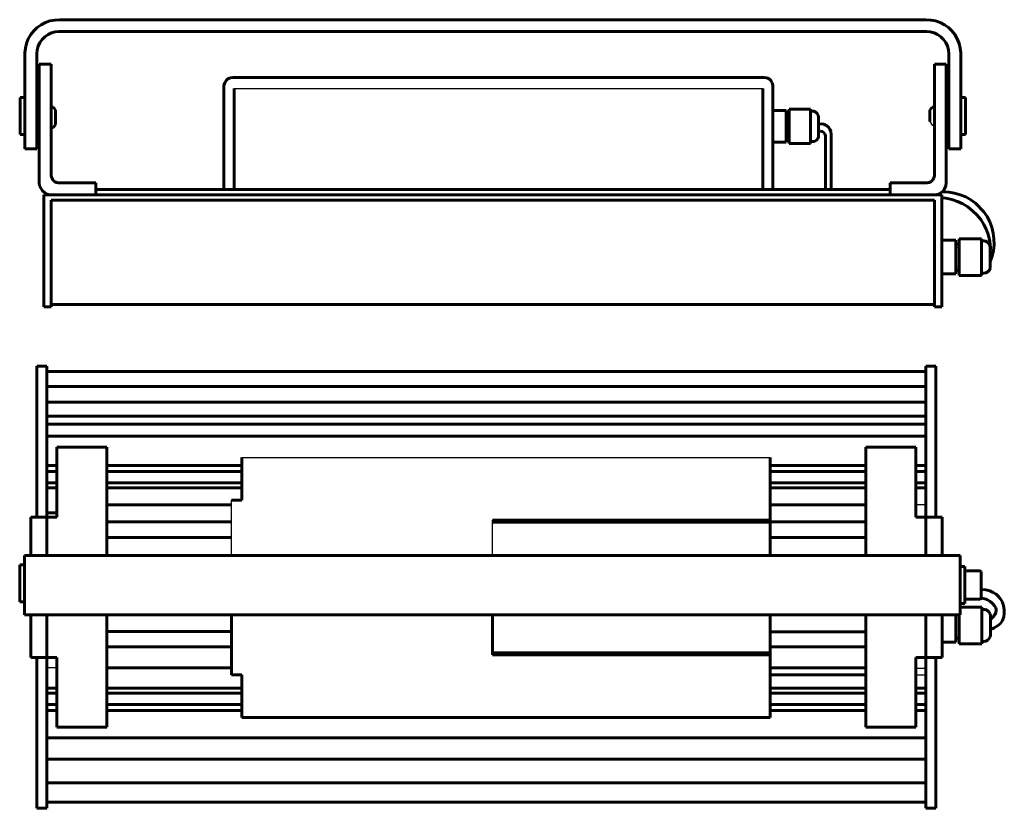
# Model space of a CAD drawing. Units: centimetres. Extents: x -34.2 to 14.3, y -13.3 to 25.5.
import ezdxf

# ---------------------------------------------------------------- set-up
doc = ezdxf.new("R2010")
doc.units = ezdxf.units.CM
doc.header["$MEASUREMENT"] = 0
doc.layers.add('layer 1', color=7, linetype='Continuous')

msp = doc.modelspace()

# ---------------------------------------------------------------- linework, layer by layer
for p, q in [((-23.61212, 22.06414), (2.38901, 22.06414)), ((-23.23959, 3.91583), (2.76154, 3.91583)), ((-32.33279, -6.4389), (-32.82386, -6.4389)), ((9.92434, -6.4578), (10.42388, -6.4578)), ((9.92434, -6.77882), (10.42388, -6.77882))]:
    msp.add_line(p, q)
at = {"color": 0}
for p, q in [((10.61861, 20.45123), (10.72868, 20.26332)), ((10.72868, 20.26332), (10.83874, 20.26332)), ((9.92434, 2.41723), (10.42388, 2.41723)), ((-23.73912, -0.91017), (-23.73912, 1.8161)), ((9.92434, 1.59736), (10.42388, 1.59736)), ((-10.90366, -0.91017), (-10.90366, 0.83397))]:
    msp.add_line(p, q, dxfattribs=at)
at = {"layer": 'layer 1', "color": 0, "lineweight": 60}
for points, knots in [([(-33.90759, 23.4823), (-33.90759, 23.4823), (-33.90759, 23.82097), (-33.90759, 23.82097), (-33.90759, 23.82097), (-33.90759, 23.82097), (-33.88219, 24.05803), (-33.88219, 24.05803), (-33.88219, 24.05803), (-33.88219, 24.05803), (-33.82292, 24.28663), (-33.82292, 24.28663), (-33.82292, 24.28663), (-33.82292, 24.28663), (-33.73826, 24.50677), (-33.73826, 24.50677), (-33.73826, 24.50677), (-33.73826, 24.50677), (-33.61972, 24.71843), (-33.61972, 24.71843), (-33.61972, 24.71843), (-33.61972, 24.71843), (-33.46732, 24.9047), (-33.46732, 24.9047), (-33.46732, 24.9047), (-33.46732, 24.9047), (-33.29799, 25.06557), (-33.29799, 25.06557), (-33.29799, 25.06557), (-33.29799, 25.06557), (-33.10326, 25.2095), (-33.10326, 25.2095), (-33.10326, 25.2095), (-33.10326, 25.2095), (-32.89159, 25.31957), (-32.89159, 25.31957), (-32.89159, 25.31957), (-32.89159, 25.31957), (-32.67146, 25.39577), (-32.67146, 25.39577), (-32.67146, 25.39577), (-32.67146, 25.39577), (-32.43439, 25.4381), (-32.43439, 25.4381), (-32.43439, 25.4381), (-32.43439, 25.4381), (-32.19732, 25.45503), (-32.19732, 25.45503)], [0, 0, 0, 0, 1, 1, 1, 1, 2, 2, 2, 2, 3, 3, 3, 3, 4, 4, 4, 4, 5, 5, 5, 5, 6, 6, 6, 6, 7, 7, 7, 7, 8, 8, 8, 8, 9, 9, 9, 9, 10, 10, 10, 10, 11, 11, 11, 11, 12, 12, 12, 12]), ([(-32.18039, 25.45503), (-32.18039, 25.45503), (-11.00526, 25.45503), (-11.00526, 25.45503), (-11.00526, 25.45503), (-11.00526, 25.45503), (10.40694, 25.45503), (10.40694, 25.45503)], [0, 0, 0, 0, 1, 1, 1, 1, 2, 2, 2, 2]), ([(12.13414, 23.4823), (12.13414, 23.4823), (12.13414, 23.82097), (12.13414, 23.82097), (12.13414, 23.82097), (12.13414, 23.82097), (12.10874, 24.05803), (12.10874, 24.05803), (12.10874, 24.05803), (12.10874, 24.05803), (12.04948, 24.28663), (12.04948, 24.28663), (12.04948, 24.28663), (12.04948, 24.28663), (11.96481, 24.50677), (11.96481, 24.50677), (11.96481, 24.50677), (11.96481, 24.50677), (11.84628, 24.71843), (11.84628, 24.71843), (11.84628, 24.71843), (11.84628, 24.71843), (11.69388, 24.9047), (11.69388, 24.9047), (11.69388, 24.9047), (11.69388, 24.9047), (11.52454, 25.06557), (11.52454, 25.06557), (11.52454, 25.06557), (11.52454, 25.06557), (11.32981, 25.2095), (11.32981, 25.2095), (11.32981, 25.2095), (11.32981, 25.2095), (11.11814, 25.31957), (11.11814, 25.31957), (11.11814, 25.31957), (11.11814, 25.31957), (10.89801, 25.39577), (10.89801, 25.39577), (10.89801, 25.39577), (10.89801, 25.39577), (10.66094, 25.4381), (10.66094, 25.4381), (10.66094, 25.4381), (10.66094, 25.4381), (10.42388, 25.45503), (10.42388, 25.45503)], [0, 0, 0, 0, 1, 1, 1, 1, 2, 2, 2, 2, 3, 3, 3, 3, 4, 4, 4, 4, 5, 5, 5, 5, 6, 6, 6, 6, 7, 7, 7, 7, 8, 8, 8, 8, 9, 9, 9, 9, 10, 10, 10, 10, 11, 11, 11, 11, 12, 12, 12, 12]), ([(-33.32339, 19.10503), (-33.32339, 19.10503), (-33.32339, 23.7109), (-33.32339, 23.7109), (-33.32339, 23.7109), (-33.32339, 23.7109), (-33.32339, 23.77863), (-33.32339, 23.77863), (-33.32339, 23.77863), (-33.32339, 23.77863), (-33.30646, 23.9649), (-33.30646, 23.9649), (-33.30646, 23.9649), (-33.30646, 23.9649), (-33.25566, 24.15117), (-33.25566, 24.15117), (-33.25566, 24.15117), (-33.25566, 24.15117), (-33.17099, 24.32897), (-33.17099, 24.32897), (-33.17099, 24.32897), (-33.17099, 24.32897), (-33.06092, 24.48137), (-33.06092, 24.48137), (-33.06092, 24.48137), (-33.06092, 24.48137), (-32.92546, 24.61683), (-32.92546, 24.61683), (-32.92546, 24.61683), (-32.92546, 24.61683), (-32.76459, 24.7269), (-32.76459, 24.7269), (-32.76459, 24.7269), (-32.76459, 24.7269), (-32.59526, 24.81157), (-32.59526, 24.81157), (-32.59526, 24.81157), (-32.59526, 24.81157), (-32.40899, 24.8539), (-32.40899, 24.8539), (-32.40899, 24.8539), (-32.40899, 24.8539), (-32.23119, 24.87083), (-32.23119, 24.87083), (-32.23119, 24.87083), (-32.23119, 24.87083), (-11.00526, 24.87083), (-11.00526, 24.87083), (-11.00526, 24.87083), (-11.00526, 24.87083), (10.45774, 24.87083), (10.45774, 24.87083), (10.45774, 24.87083), (10.45774, 24.87083), (10.63554, 24.8539), (10.63554, 24.8539), (10.63554, 24.8539), (10.63554, 24.8539), (10.82181, 24.81157), (10.82181, 24.81157), (10.82181, 24.81157), (10.82181, 24.81157), (10.99114, 24.7269), (10.99114, 24.7269), (10.99114, 24.7269), (10.99114, 24.7269), (11.15201, 24.61683), (11.15201, 24.61683), (11.15201, 24.61683), (11.15201, 24.61683), (11.28748, 24.48137), (11.28748, 24.48137), (11.28748, 24.48137), (11.28748, 24.48137), (11.39754, 24.32897), (11.39754, 24.32897), (11.39754, 24.32897), (11.39754, 24.32897), (11.48221, 24.15117), (11.48221, 24.15117), (11.48221, 24.15117), (11.48221, 24.15117), (11.53301, 23.9649), (11.53301, 23.9649), (11.53301, 23.9649), (11.53301, 23.9649), (11.54994, 23.77863), (11.54994, 23.77863), (11.54994, 23.77863), (11.54994, 23.77863), (11.54994, 23.7109), (11.54994, 23.7109), (11.54994, 23.7109), (11.54994, 23.7109), (11.54994, 20.45123), (11.54994, 20.45123)], [0, 0, 0, 0, 1, 1, 1, 1, 2, 2, 2, 2, 3, 3, 3, 3, 4, 4, 4, 4, 5, 5, 5, 5, 6, 6, 6, 6, 7, 7, 7, 7, 8, 8, 8, 8, 9, 9, 9, 9, 10, 10, 10, 10, 11, 11, 11, 11, 12, 12, 12, 12, 13, 13, 13, 13, 14, 14, 14, 14, 15, 15, 15, 15, 16, 16, 16, 16, 17, 17, 17, 17, 18, 18, 18, 18, 19, 19, 19, 19, 20, 20, 20, 20, 21, 21, 21, 21, 22, 22, 22, 22, 23, 23, 23, 23, 24, 24, 24, 24]), ([(-23.61212, 22.61023), (-23.61212, 22.61023), (-10.90366, 22.61023), (-10.90366, 22.61023), (-10.90366, 22.61023), (-10.90366, 22.61023), (2.38901, 22.61023), (2.38901, 22.61023)], [0, 0, 0, 0, 1, 1, 1, 1, 2, 2, 2, 2]), ([(-10.06546, 16.84443), (-10.06546, 16.84443), (-25.15306, 16.84443), (-25.15306, 16.84443), (-25.15306, 16.84443), (-25.15306, 16.84443), (-31.88406, 16.84443), (-31.88406, 16.84443), (-31.88406, 16.84443), (-31.88406, 16.84443), (-32.38359, 16.84443), (-32.38359, 16.84443), (-32.38359, 16.84443), (-32.38359, 16.84443), (-32.61219, 16.84443), (-32.61219, 16.84443), (-32.61219, 16.84443), (-32.61219, 16.84443), (-32.67992, 16.84443), (-32.67992, 16.84443)], [0, 0, 0, 0, 1, 1, 1, 1, 2, 2, 2, 2, 3, 3, 3, 3, 4, 4, 4, 4, 5, 5, 5, 5]), ([(-24.93292, 16.84443), (-24.93292, 16.84443), (-9.85379, 16.84443), (-9.85379, 16.84443), (-9.85379, 16.84443), (-9.85379, 16.84443), (-3.98639, 16.84443), (-3.98639, 16.84443), (-3.98639, 16.84443), (-3.98639, 16.84443), (-0.31186, 16.84443), (-0.31186, 16.84443), (-0.31186, 16.84443), (-0.31186, 16.84443), (1.93181, 16.84443), (1.93181, 16.84443), (1.93181, 16.84443), (1.93181, 16.84443), (4.06541, 16.84443), (4.06541, 16.84443)], [0, 0, 0, 0, 1, 1, 1, 1, 2, 2, 2, 2, 3, 3, 3, 3, 4, 4, 4, 4, 5, 5, 5, 5])]:
    msp.add_open_spline(points, degree=3, knots=knots, dxfattribs=at)
for points in [[(-32.19732, 25.45503), (-32.19732, 25.45503), (-32.18039, 25.45503), (-32.18039, 25.45503)], [(10.42388, 25.45503), (10.42388, 25.45503), (10.40694, 25.45503), (10.40694, 25.45503)], [(-0.00706, 24.87083), (-0.00706, 24.87083), (-0.00706, 24.87083), (-0.00706, 24.87083)], [(-33.90759, 19.10503), (-33.90759, 19.10503), (-33.90759, 23.4823), (-33.90759, 23.4823)], [(-32.61219, 23.26217), (-32.61219, 23.26217), (-33.19639, 23.26217), (-33.19639, 23.26217)], [(-33.19639, 23.26217), (-33.19639, 23.26217), (-33.19639, 17.42863), (-33.19639, 17.42863)], [(-32.61219, 17.7927), (-32.61219, 17.7927), (-32.61219, 23.26217), (-32.61219, 23.26217)], [(10.83874, 23.26217), (10.83874, 23.26217), (11.42294, 23.26217), (11.42294, 23.26217)], [(10.83874, 20.45123), (10.83874, 20.45123), (10.83874, 23.26217), (10.83874, 23.26217)], [(11.42294, 23.26217), (11.42294, 23.26217), (11.42294, 20.45123), (11.42294, 20.45123)], [(12.13414, 20.45123), (12.13414, 20.45123), (12.13414, 23.4823), (12.13414, 23.4823)], [(-24.11166, 22.2377), (-24.11166, 22.2377), (-24.06932, 22.35623), (-24.06932, 22.35623)], [(-24.06932, 22.35623), (-24.06932, 22.35623), (-24.01006, 22.45783), (-24.01006, 22.45783)], [(-24.01006, 22.45783), (-24.01006, 22.45783), (-23.91692, 22.5425), (-23.91692, 22.5425)], [(-23.91692, 22.5425), (-23.91692, 22.5425), (-23.80686, 22.5933), (-23.80686, 22.5933)], [(-23.80686, 22.5933), (-23.80686, 22.5933), (-23.67986, 22.6187), (-23.67986, 22.6187)], [(-23.67986, 22.6187), (-23.67986, 22.6187), (-23.61212, 22.61023), (-23.61212, 22.61023)], [(2.46521, 22.6187), (2.46521, 22.6187), (2.38901, 22.61023), (2.38901, 22.61023)], [(2.59221, 22.5933), (2.59221, 22.5933), (2.46521, 22.6187), (2.46521, 22.6187)], [(2.70228, 22.5425), (2.70228, 22.5425), (2.59221, 22.5933), (2.59221, 22.5933)], [(2.78694, 22.45783), (2.78694, 22.45783), (2.70228, 22.5425), (2.70228, 22.5425)], [(2.85468, 22.35623), (2.85468, 22.35623), (2.78694, 22.45783), (2.78694, 22.45783)], [(2.88854, 22.2377), (2.88854, 22.2377), (2.85468, 22.35623), (2.85468, 22.35623)], [(-24.11166, 17.1069), (-24.11166, 17.1069), (-24.11166, 22.2377), (-24.11166, 22.2377)], [(-23.61212, 22.06414), (-23.61212, 22.06414), (-23.61212, 17.1069), (-23.61212, 17.1069)], [(2.38901, 22.06414), (2.38901, 22.06414), (2.38901, 17.1069), (2.38901, 17.1069)], [(2.88854, 22.2377), (2.88854, 22.2377), (2.88854, 17.1069), (2.88854, 17.1069)], [(-34.13619, 19.7993), (-34.13619, 19.7993), (-34.13619, 21.61963), (-34.13619, 21.61963)], [(-34.13619, 21.61963), (-34.13619, 21.61963), (-33.90759, 21.61963), (-33.90759, 21.61963)], [(-34.13619, 21.61963), (-34.13619, 21.61963), (-34.13619, 20.70523), (-34.13619, 20.70523)], [(-33.90759, 21.61963), (-33.90759, 21.61963), (-33.90759, 21.6789), (-33.90759, 21.6789)], [(-33.90759, 19.7993), (-33.90759, 19.7993), (-33.90759, 21.61963), (-33.90759, 21.61963)], [(-33.32339, 21.61963), (-33.32339, 21.61963), (-33.19639, 21.61963), (-33.19639, 21.61963)], [(11.54994, 21.61963), (11.54994, 21.61963), (11.42294, 21.61963), (11.42294, 21.61963)], [(12.13414, 21.61963), (12.13414, 21.61963), (12.13414, 21.6789), (12.13414, 21.6789)], [(12.36274, 21.61963), (12.36274, 21.61963), (12.13414, 21.61963), (12.13414, 21.61963)], [(12.13414, 20.45123), (12.13414, 20.45123), (12.13414, 21.61963), (12.13414, 21.61963)], [(12.36274, 21.61963), (12.36274, 21.61963), (12.36274, 20.70523), (12.36274, 20.70523)], [(12.36274, 20.45123), (12.36274, 20.45123), (12.36274, 21.61963), (12.36274, 21.61963)], [(-32.61219, 21.1455), (-32.61219, 21.1455), (-32.50212, 21.1455), (-32.50212, 21.1455)], [(-32.50212, 21.1455), (-32.50212, 21.1455), (-32.39206, 21.00157), (-32.39206, 21.00157)], [(-32.39206, 21.00157), (-32.39206, 21.00157), (-32.39206, 20.64597), (-32.39206, 20.64597)], [(2.88854, 20.98463), (2.88854, 20.98463), (3.54048, 20.98463), (3.54048, 20.98463)], [(3.54048, 19.42677), (3.54048, 19.42677), (3.54048, 20.98463), (3.54048, 20.98463)], [(3.69288, 19.35903), (3.69288, 19.35903), (3.69288, 21.05237), (3.69288, 21.05237)], [(3.69288, 21.05237), (3.69288, 21.05237), (4.74274, 21.05237), (4.74274, 21.05237)], [(4.74274, 19.35903), (4.74274, 19.35903), (4.74274, 21.05237), (4.74274, 21.05237)], [(4.84434, 20.95923), (4.84434, 20.95923), (4.74274, 20.95923), (4.74274, 20.95923)], [(4.91208, 20.95077), (4.91208, 20.95077), (4.84434, 20.95923), (4.84434, 20.95923)], [(5.00521, 20.90843), (5.00521, 20.90843), (4.91208, 20.95077), (4.91208, 20.95077)], [(5.07294, 20.8407), (5.07294, 20.8407), (5.00521, 20.90843), (5.00521, 20.90843)], [(5.12374, 20.75603), (5.12374, 20.75603), (5.07294, 20.8407), (5.07294, 20.8407)], [(10.72868, 21.1455), (10.72868, 21.1455), (10.61861, 21.00157), (10.61861, 21.00157)], [(10.61861, 21.00157), (10.61861, 21.00157), (10.61861, 20.64597), (10.61861, 20.64597)], [(10.83874, 21.1455), (10.83874, 21.1455), (10.72868, 21.1455), (10.72868, 21.1455)], [(-34.13619, 20.0025), (-34.13619, 20.0025), (-34.13619, 20.70523), (-34.13619, 20.70523)], [(-32.39206, 20.29883), (-32.39206, 20.29883), (-32.39206, 20.64597), (-32.39206, 20.64597)], [(3.69288, 20.80683), (3.69288, 20.80683), (3.54048, 20.80683), (3.54048, 20.80683)], [(5.14068, 20.65443), (5.14068, 20.65443), (5.12374, 20.75603), (5.12374, 20.75603)], [(5.14068, 19.75697), (5.14068, 19.75697), (5.14068, 20.65443), (5.14068, 20.65443)], [(10.61861, 20.45123), (10.61861, 20.45123), (10.61861, 20.64597), (10.61861, 20.64597)], [(10.83874, 17.7927), (10.83874, 17.7927), (10.83874, 20.45123), (10.83874, 20.45123)], [(11.42294, 20.45123), (11.42294, 20.45123), (11.42294, 17.42863), (11.42294, 17.42863)], [(11.54994, 19.10503), (11.54994, 19.10503), (11.54994, 20.45123), (11.54994, 20.45123)], [(12.13414, 19.7993), (12.13414, 19.7993), (12.13414, 20.45123), (12.13414, 20.45123)], [(12.36274, 20.45123), (12.36274, 20.45123), (12.36274, 20.70523), (12.36274, 20.70523)], [(12.36274, 19.7993), (12.36274, 19.7993), (12.36274, 20.45123), (12.36274, 20.45123)], [(-32.61219, 20.14643), (-32.61219, 20.14643), (-32.50212, 20.14643), (-32.50212, 20.14643)], [(-32.50212, 20.14643), (-32.50212, 20.14643), (-32.39206, 20.29883), (-32.39206, 20.29883)], [(5.14068, 20.31577), (5.14068, 20.31577), (5.26768, 20.32423), (5.26768, 20.32423)], [(5.14068, 19.96017), (5.14068, 19.96017), (5.23381, 19.9771), (5.23381, 19.9771)], [(5.23381, 19.9771), (5.23381, 19.9771), (5.31848, 19.96017), (5.31848, 19.96017)], [(5.26768, 20.32423), (5.26768, 20.32423), (5.40314, 20.3073), (5.40314, 20.3073)], [(5.31848, 19.96017), (5.31848, 19.96017), (5.40314, 19.90937), (5.40314, 19.90937)], [(5.40314, 20.3073), (5.40314, 20.3073), (5.52168, 20.2565), (5.52168, 20.2565)], [(5.40314, 19.90937), (5.40314, 19.90937), (5.45394, 19.84163), (5.45394, 19.84163)], [(5.52168, 20.2565), (5.52168, 20.2565), (5.62328, 20.17183), (5.62328, 20.17183)], [(5.62328, 20.17183), (5.62328, 20.17183), (5.69948, 20.07023), (5.69948, 20.07023)], [(5.69948, 20.07023), (5.69948, 20.07023), (5.74181, 19.9517), (5.74181, 19.9517)], [(5.74181, 19.9517), (5.74181, 19.9517), (5.75874, 19.8247), (5.75874, 19.8247)], [(12.13414, 19.10503), (12.13414, 19.10503), (12.13414, 19.9771), (12.13414, 19.9771)], [(-33.90759, 19.7993), (-33.90759, 19.7993), (-34.13619, 19.7993), (-34.13619, 19.7993)], [(-33.32339, 19.7993), (-33.32339, 19.7993), (-33.19639, 19.7993), (-33.19639, 19.7993)], [(3.54048, 19.42677), (3.54048, 19.42677), (2.88854, 19.42677), (2.88854, 19.42677)], [(3.69288, 19.60457), (3.69288, 19.60457), (3.54048, 19.60457), (3.54048, 19.60457)], [(4.84434, 19.46063), (4.84434, 19.46063), (4.74274, 19.46063), (4.74274, 19.46063)], [(4.84434, 19.46063), (4.84434, 19.46063), (4.93748, 19.4691), (4.93748, 19.4691)], [(4.93748, 19.4691), (4.93748, 19.4691), (5.03061, 19.5199), (5.03061, 19.5199)], [(5.03061, 19.5199), (5.03061, 19.5199), (5.09834, 19.5961), (5.09834, 19.5961)], [(5.09834, 19.5961), (5.09834, 19.5961), (5.13221, 19.68923), (5.13221, 19.68923)], [(5.13221, 19.68923), (5.13221, 19.68923), (5.14068, 19.75697), (5.14068, 19.75697)], [(5.45394, 19.84163), (5.45394, 19.84163), (5.47934, 19.7485), (5.47934, 19.7485)], [(5.47934, 19.7485), (5.47934, 19.7485), (5.47934, 19.73157), (5.47934, 19.73157)], [(5.47934, 19.73157), (5.47934, 19.73157), (5.47934, 17.1069), (5.47934, 17.1069)], [(5.75874, 19.8247), (5.75874, 19.8247), (5.75874, 17.1069), (5.75874, 17.1069)], [(12.13414, 19.7993), (12.13414, 19.7993), (12.36274, 19.7993), (12.36274, 19.7993)], [(-33.90759, 19.10503), (-33.90759, 19.10503), (-33.32339, 19.10503), (-33.32339, 19.10503)], [(3.69288, 19.35903), (3.69288, 19.35903), (4.74274, 19.35903), (4.74274, 19.35903)], [(12.13414, 19.10503), (12.13414, 19.10503), (11.54994, 19.10503), (11.54994, 19.10503)], [(-32.61219, 17.77577), (-32.61219, 17.77577), (-32.61219, 17.7927), (-32.61219, 17.7927)], [(-32.58679, 17.6657), (-32.58679, 17.6657), (-32.61219, 17.77577), (-32.61219, 17.77577)], [(-32.53599, 17.57257), (-32.53599, 17.57257), (-32.58679, 17.6657), (-32.58679, 17.6657)], [(-32.45979, 17.49637), (-32.45979, 17.49637), (-32.53599, 17.57257), (-32.53599, 17.57257)], [(-32.35819, 17.44557), (-32.35819, 17.44557), (-32.45979, 17.49637), (-32.45979, 17.49637)], [(-32.26506, 17.42863), (-32.26506, 17.42863), (-32.35819, 17.44557), (-32.35819, 17.44557)], [(-24.11166, 17.7165), (-24.11166, 17.7165), (-24.11166, 17.3609), (-24.11166, 17.3609)], [(2.88854, 17.7165), (2.88854, 17.7165), (2.88854, 17.3609), (2.88854, 17.3609)], [(10.47468, 17.42863), (10.47468, 17.42863), (10.58474, 17.44557), (10.58474, 17.44557)], [(10.58474, 17.44557), (10.58474, 17.44557), (10.68634, 17.49637), (10.68634, 17.49637)], [(10.68634, 17.49637), (10.68634, 17.49637), (10.76254, 17.57257), (10.76254, 17.57257)], [(10.76254, 17.57257), (10.76254, 17.57257), (10.81334, 17.6657), (10.81334, 17.6657)], [(10.81334, 17.6657), (10.81334, 17.6657), (10.83874, 17.77577), (10.83874, 17.77577)], [(10.83874, 17.77577), (10.83874, 17.77577), (10.83874, 17.7927), (10.83874, 17.7927)], [(-33.19639, 17.42863), (-33.19639, 17.42863), (-33.17946, 17.2847), (-33.17946, 17.2847)], [(-33.17946, 17.2847), (-33.17946, 17.2847), (-33.12866, 17.1577), (-33.12866, 17.1577)], [(-33.12866, 17.1577), (-33.12866, 17.1577), (-33.04399, 17.03917), (-33.04399, 17.03917)], [(-33.04399, 17.03917), (-33.04399, 17.03917), (-32.94239, 16.94603), (-32.94239, 16.94603)], [(-31.76552, 17.42863), (-31.76552, 17.42863), (-32.26506, 17.42863), (-32.26506, 17.42863)], [(-31.76552, 17.42863), (-31.76552, 17.42863), (-30.46166, 17.42863), (-30.46166, 17.42863)], [(-30.46166, 17.42863), (-30.46166, 17.42863), (-30.41932, 17.42863), (-30.41932, 17.42863)], [(-30.41932, 16.84443), (-30.41932, 16.84443), (-30.41932, 17.42863), (-30.41932, 17.42863)], [(-30.41932, 16.84443), (-30.41932, 16.84443), (-30.41932, 17.42863), (-30.41932, 17.42863)], [(-4.30812, 17.1069), (-4.30812, 17.1069), (-30.41932, 17.1069), (-30.41932, 17.1069)], [(-24.11166, 17.1069), (-24.11166, 17.1069), (-23.61212, 17.1069), (-23.61212, 17.1069)], [(-18.48132, 17.1069), (-18.48132, 17.1069), (-18.15112, 17.1069), (-18.15112, 17.1069)], [(-17.47379, 17.1069), (-17.47379, 17.1069), (-6.56872, 17.1069), (-6.56872, 17.1069)], [(-8.92246, 17.1069), (-8.92246, 17.1069), (-6.56872, 17.1069), (-6.56872, 17.1069)], [(6.50381, 17.1069), (6.50381, 17.1069), (-4.30812, 17.1069), (-4.30812, 17.1069)], [(8.65434, 17.1069), (8.65434, 17.1069), (6.50381, 17.1069), (6.50381, 17.1069)], [(8.65434, 16.84443), (8.65434, 16.84443), (8.65434, 17.42863), (8.65434, 17.42863)], [(8.65434, 17.42863), (8.65434, 17.42863), (10.47468, 17.42863), (10.47468, 17.42863)], [(8.76441, 17.42863), (8.76441, 17.42863), (10.05981, 17.42863), (10.05981, 17.42863)], [(10.05981, 17.42863), (10.05981, 17.42863), (10.10214, 17.42863), (10.10214, 17.42863)], [(11.27901, 17.03917), (11.27901, 17.03917), (11.16894, 16.94603), (11.16894, 16.94603)], [(11.25361, 16.9799), (11.25361, 16.9799), (11.21031, 16.98104), (11.21031, 16.98104)], [(11.54148, 16.97143), (11.54148, 16.97143), (11.25361, 16.9799), (11.25361, 16.9799)], [(11.35521, 17.1577), (11.35521, 17.1577), (11.27901, 17.03917), (11.27901, 17.03917)], [(11.40601, 17.2847), (11.40601, 17.2847), (11.35521, 17.1577), (11.35521, 17.1577)], [(11.42294, 17.42863), (11.42294, 17.42863), (11.40601, 17.2847), (11.40601, 17.2847)], [(11.82934, 16.92063), (11.82934, 16.92063), (11.54148, 16.97143), (11.54148, 16.97143)], [(-32.97626, 11.33263), (-32.97626, 11.33263), (-32.97626, 16.84443), (-32.97626, 16.84443)], [(-32.97626, 16.84443), (-32.97626, 16.84443), (-32.83232, 16.84443), (-32.83232, 16.84443)], [(-32.97626, 16.6497), (-32.97626, 16.6497), (-32.97626, 16.30257), (-32.97626, 16.30257)], [(-32.94239, 16.94603), (-32.94239, 16.94603), (-32.81539, 16.8783), (-32.81539, 16.8783)], [(-32.83232, 16.84443), (-32.83232, 16.84443), (-32.61219, 16.84443), (-32.61219, 16.84443)], [(-32.81539, 16.8783), (-32.81539, 16.8783), (-32.67992, 16.84443), (-32.67992, 16.84443)], [(-32.61219, 11.33263), (-32.61219, 11.33263), (-32.61219, 16.5735), (-32.61219, 16.5735)], [(-32.61219, 16.5735), (-32.61219, 16.5735), (10.83874, 16.5735), (10.83874, 16.5735)], [(-25.51712, 16.84443), (-25.51712, 16.84443), (-25.51712, 16.84443), (-25.51712, 16.84443)], [(-25.50019, 16.84443), (-25.50019, 16.84443), (-25.24619, 16.84443), (-25.24619, 16.84443)], [(-3.98639, 16.84443), (-3.98639, 16.84443), (-3.90172, 16.84443), (-3.90172, 16.84443)], [(3.63361, 16.84443), (3.63361, 16.84443), (1.93181, 16.84443), (1.93181, 16.84443)], [(3.59974, 16.84443), (3.59974, 16.84443), (3.34574, 16.84443), (3.34574, 16.84443)], [(3.63361, 16.84443), (3.63361, 16.84443), (3.51508, 16.84443), (3.51508, 16.84443)], [(3.63361, 16.84443), (3.63361, 16.84443), (3.61668, 16.84443), (3.61668, 16.84443)], [(4.37021, 16.84443), (4.37021, 16.84443), (4.06541, 16.84443), (4.06541, 16.84443)], [(4.50568, 16.84443), (4.50568, 16.84443), (4.06541, 16.84443), (4.06541, 16.84443)], [(4.08234, 16.84443), (4.08234, 16.84443), (6.99488, 16.84443), (6.99488, 16.84443)], [(4.09928, 16.84443), (4.09928, 16.84443), (4.35328, 16.84443), (4.35328, 16.84443)], [(6.99488, 16.84443), (6.99488, 16.84443), (5.40314, 16.84443), (5.40314, 16.84443)], [(6.99488, 16.84443), (6.99488, 16.84443), (10.83874, 16.84443), (10.83874, 16.84443)], [(10.83874, 16.84443), (10.83874, 16.84443), (7.85848, 16.84443), (7.85848, 16.84443)], [(11.05888, 16.84443), (11.05888, 16.84443), (10.83874, 16.84443), (10.83874, 16.84443)], [(10.90648, 16.84443), (10.90648, 16.84443), (10.83874, 16.84443), (10.83874, 16.84443)], [(10.83874, 16.5735), (10.83874, 16.5735), (10.83874, 13.91497), (10.83874, 13.91497)], [(11.04194, 16.8783), (11.04194, 16.8783), (10.90648, 16.84443), (10.90648, 16.84443)], [(11.16894, 16.94603), (11.16894, 16.94603), (11.04194, 16.8783), (11.04194, 16.8783)], [(11.20281, 16.84443), (11.20281, 16.84443), (11.05888, 16.84443), (11.05888, 16.84443)], [(11.20281, 13.3477), (11.20281, 13.3477), (11.20281, 16.84443), (11.20281, 16.84443)], [(11.40601, 16.66663), (11.40601, 16.66663), (11.20281, 16.69203), (11.20281, 16.69203)], [(11.20281, 16.69203), (11.20281, 16.69203), (11.20281, 16.69203), (11.20281, 16.69203)], [(11.20281, 16.6497), (11.20281, 16.6497), (11.20281, 16.30257), (11.20281, 16.30257)], [(11.69388, 16.60737), (11.69388, 16.60737), (11.40601, 16.66663), (11.40601, 16.66663)], [(11.97328, 16.51423), (11.97328, 16.51423), (11.69388, 16.60737), (11.69388, 16.60737)], [(12.10874, 16.84443), (12.10874, 16.84443), (11.82934, 16.92063), (11.82934, 16.92063)], [(12.23574, 16.3957), (12.23574, 16.3957), (11.97328, 16.51423), (11.97328, 16.51423)], [(12.37968, 16.73437), (12.37968, 16.73437), (12.10874, 16.84443), (12.10874, 16.84443)], [(12.63368, 16.59043), (12.63368, 16.59043), (12.37968, 16.73437), (12.37968, 16.73437)], [(12.86228, 16.4211), (12.86228, 16.4211), (12.63368, 16.59043), (12.63368, 16.59043)], [(12.48974, 16.2433), (12.48974, 16.2433), (12.23574, 16.3957), (12.23574, 16.3957)], [(12.71834, 16.05703), (12.71834, 16.05703), (12.48974, 16.2433), (12.48974, 16.2433)], [(12.93001, 15.85383), (12.93001, 15.85383), (12.71834, 16.05703), (12.71834, 16.05703)], [(13.26868, 16.00623), (13.26868, 16.00623), (12.86228, 16.4211), (12.86228, 16.4211)], [(13.42954, 15.76917), (13.42954, 15.76917), (13.26868, 16.00623), (13.26868, 16.00623)], [(13.11628, 15.62523), (13.11628, 15.62523), (12.93001, 15.85383), (12.93001, 15.85383)], [(13.26868, 15.37123), (13.26868, 15.37123), (13.11628, 15.62523), (13.11628, 15.62523)], [(13.56501, 15.51517), (13.56501, 15.51517), (13.42954, 15.76917), (13.42954, 15.76917)], [(13.66661, 15.24423), (13.66661, 15.24423), (13.56501, 15.51517), (13.56501, 15.51517)], [(13.39568, 15.10877), (13.39568, 15.10877), (13.26868, 15.37123), (13.26868, 15.37123)], [(13.49728, 14.82937), (13.49728, 14.82937), (13.39568, 15.10877), (13.39568, 15.10877)], [(13.73434, 14.95637), (13.73434, 14.95637), (13.66661, 15.24423), (13.66661, 15.24423)], [(11.20281, 14.60077), (11.20281, 14.60077), (11.88861, 14.60077), (11.88861, 14.60077)], [(11.88861, 12.94977), (11.88861, 12.94977), (11.88861, 14.60077), (11.88861, 14.60077)], [(12.04948, 12.87357), (12.04948, 12.87357), (12.04948, 14.6685), (12.04948, 14.6685)], [(12.04948, 14.6685), (12.04948, 14.6685), (13.15861, 14.6685), (13.15861, 14.6685)], [(13.15861, 12.87357), (13.15861, 12.87357), (13.15861, 14.6685), (13.15861, 14.6685)], [(13.26868, 14.5669), (13.26868, 14.5669), (13.15861, 14.5669), (13.15861, 14.5669)], [(13.34488, 14.55843), (13.34488, 14.55843), (13.26868, 14.5669), (13.26868, 14.5669)], [(13.44648, 14.5161), (13.44648, 14.5161), (13.34488, 14.55843), (13.34488, 14.55843)], [(13.55654, 14.5415), (13.55654, 14.5415), (13.49728, 14.82937), (13.49728, 14.82937)], [(13.59041, 14.24517), (13.59041, 14.24517), (13.55654, 14.5415), (13.55654, 14.5415)], [(13.76821, 14.6685), (13.76821, 14.6685), (13.73434, 14.95637), (13.73434, 14.95637)], [(13.77668, 14.38063), (13.77668, 14.38063), (13.76821, 14.6685), (13.76821, 14.6685)], [(12.04948, 14.40603), (12.04948, 14.40603), (11.88861, 14.40603), (11.88861, 14.40603)], [(13.51421, 14.4399), (13.51421, 14.4399), (13.44648, 14.5161), (13.44648, 14.5161)], [(13.56501, 14.34677), (13.56501, 14.34677), (13.51421, 14.4399), (13.51421, 14.4399)], [(13.58194, 14.24517), (13.58194, 14.24517), (13.56501, 14.34677), (13.56501, 14.34677)], [(13.58194, 13.9573), (13.58194, 13.9573), (13.59041, 14.24517), (13.59041, 14.24517)], [(13.58194, 13.2969), (13.58194, 13.2969), (13.58194, 14.24517), (13.58194, 14.24517)], [(13.68354, 13.81337), (13.68354, 13.81337), (13.74281, 14.09277), (13.74281, 14.09277)], [(13.74281, 14.09277), (13.74281, 14.09277), (13.77668, 14.38063), (13.77668, 14.38063)], [(10.83874, 13.91497), (10.83874, 13.91497), (10.83874, 11.33263), (10.83874, 11.33263)], [(13.58194, 13.54243), (13.58194, 13.54243), (13.68354, 13.81337), (13.68354, 13.81337)], [(11.20281, 11.33263), (11.20281, 11.33263), (11.20281, 13.3477), (11.20281, 13.3477)], [(12.04948, 13.13603), (12.04948, 13.13603), (11.88861, 13.13603), (11.88861, 13.13603)], [(13.46341, 13.0429), (13.46341, 13.0429), (13.53114, 13.1191), (13.53114, 13.1191)], [(13.53114, 13.1191), (13.53114, 13.1191), (13.57348, 13.21223), (13.57348, 13.21223)], [(13.57348, 13.21223), (13.57348, 13.21223), (13.58194, 13.2969), (13.58194, 13.2969)], [(11.88861, 12.94977), (11.88861, 12.94977), (11.20281, 12.94977), (11.20281, 12.94977)], [(12.04948, 12.87357), (12.04948, 12.87357), (13.15861, 12.87357), (13.15861, 12.87357)], [(13.26868, 12.98363), (13.26868, 12.98363), (13.15861, 12.98363), (13.15861, 12.98363)], [(13.26868, 12.98363), (13.26868, 12.98363), (13.37028, 13.00057), (13.37028, 13.00057)], [(13.37028, 13.00057), (13.37028, 13.00057), (13.46341, 13.0429), (13.46341, 13.0429)], [(-32.97626, 11.86603), (-32.97626, 11.86603), (-32.97626, 11.5189), (-32.97626, 11.5189)], [(11.20281, 11.86603), (11.20281, 11.86603), (11.20281, 11.5189), (11.20281, 11.5189)], [(-32.83232, 11.33263), (-32.83232, 11.33263), (-32.97626, 11.33263), (-32.97626, 11.33263)], [(-32.61219, 11.33263), (-32.61219, 11.33263), (-32.83232, 11.33263), (-32.83232, 11.33263)], [(-32.61219, 11.4427), (-32.61219, 11.4427), (10.83874, 11.4427), (10.83874, 11.4427)], [(10.83874, 11.33263), (10.83874, 11.33263), (11.05888, 11.33263), (11.05888, 11.33263)], [(11.05888, 11.33263), (11.05888, 11.33263), (11.20281, 11.33263), (11.20281, 11.33263)], [(-33.31492, 8.40317), (-33.31492, 8.40317), (-33.31492, 0.96943), (-33.31492, 0.96943)], [(-33.31492, 8.40317), (-33.31492, 8.40317), (-33.31492, 0.96943), (-33.31492, 0.96943)], [(-33.31492, 8.40317), (-33.31492, 8.40317), (-32.82386, 8.40317), (-32.82386, 8.40317)], [(-32.82386, 8.40317), (-32.82386, 8.40317), (-32.82386, -0.91017), (-32.82386, -0.91017)], [(10.42388, 8.40317), (10.42388, 8.40317), (10.42388, -0.91017), (10.42388, -0.91017)], [(10.91494, 8.40317), (10.91494, 8.40317), (10.42388, 8.40317), (10.42388, 8.40317)], [(10.91494, 8.40317), (10.91494, 8.40317), (10.91494, 0.96943), (10.91494, 0.96943)], [(-33.31492, 8.19997), (-33.31492, 8.19997), (-33.31492, 7.72583), (-33.31492, 7.72583)], [(-32.82386, 8.14917), (-32.82386, 8.14917), (10.42388, 8.14917), (10.42388, 8.14917)], [(-32.82386, 7.41257), (-32.82386, 7.41257), (10.42388, 7.41257), (10.42388, 7.41257)], [(10.42388, 6.6421), (10.42388, 6.6421), (-32.82386, 6.6421), (-32.82386, 6.6421)], [(-32.82386, 5.94783), (-32.82386, 5.94783), (10.42388, 5.94783), (10.42388, 5.94783)], [(10.42388, 5.5499), (10.42388, 5.5499), (-32.82386, 5.5499), (-32.82386, 5.5499)], [(-33.31492, 5.1435), (-33.31492, 5.1435), (-33.31492, 4.66937), (-33.31492, 4.66937)], [(-32.82386, 4.9657), (-32.82386, 4.9657), (10.42388, 4.9657), (10.42388, 4.9657)], [(-32.33279, 0.96943), (-32.33279, 0.96943), (-32.33279, 4.41537), (-32.33279, 4.41537)], [(-29.86899, 4.41537), (-29.86899, 4.41537), (-32.33279, 4.41537), (-32.33279, 4.41537)], [(-29.86899, 4.41537), (-29.86899, 4.41537), (-29.86899, -0.91017), (-29.86899, -0.91017)], [(7.46901, 4.41537), (7.46901, 4.41537), (9.92434, 4.41537), (9.92434, 4.41537)], [(7.46901, 4.41537), (7.46901, 4.41537), (7.46901, -0.91017), (7.46901, -0.91017)], [(9.92434, 0.96943), (9.92434, 0.96943), (9.92434, 4.41537), (9.92434, 4.41537)], [(10.91494, 4.5593), (10.91494, 4.5593), (10.91494, 0.96943), (10.91494, 0.96943)], [(-23.23959, 1.8161), (-23.23959, 1.8161), (-23.23959, 3.91583), (-23.23959, 3.91583)], [(2.76154, -0.91017), (2.76154, -0.91017), (2.76154, 3.91583), (2.76154, 3.91583)], [(-32.82386, 3.52637), (-32.82386, 3.52637), (-32.33279, 3.52637), (-32.33279, 3.52637)], [(-29.86899, 3.52637), (-29.86899, 3.52637), (-23.23959, 3.52637), (-23.23959, 3.52637)], [(2.76154, 3.52637), (2.76154, 3.52637), (7.46901, 3.52637), (7.46901, 3.52637)], [(9.92434, 3.52637), (9.92434, 3.52637), (10.42388, 3.52637), (10.42388, 3.52637)], [(-32.82386, 3.22157), (-32.82386, 3.22157), (-32.33279, 3.22157), (-32.33279, 3.22157)], [(-29.86899, 3.22157), (-29.86899, 3.22157), (-23.23959, 3.22157), (-23.23959, 3.22157)], [(2.76154, 3.22157), (2.76154, 3.22157), (7.46901, 3.22157), (7.46901, 3.22157)], [(9.92434, 3.22157), (9.92434, 3.22157), (10.42388, 3.22157), (10.42388, 3.22157)], [(-32.33279, 2.67123), (-32.33279, 2.67123), (-32.82386, 2.67123), (-32.82386, 2.67123)], [(-23.23959, 2.67123), (-23.23959, 2.67123), (-29.86899, 2.67123), (-29.86899, 2.67123)], [(7.46901, 2.67123), (7.46901, 2.67123), (2.76154, 2.67123), (2.76154, 2.67123)], [(10.42388, 2.67123), (10.42388, 2.67123), (9.92434, 2.67123), (9.92434, 2.67123)], [(-32.82386, 2.41723), (-32.82386, 2.41723), (-32.33279, 2.41723), (-32.33279, 2.41723)], [(-29.86899, 2.41723), (-29.86899, 2.41723), (-23.23959, 2.41723), (-23.23959, 2.41723)], [(2.76154, 2.41723), (2.76154, 2.41723), (7.46901, 2.41723), (7.46901, 2.41723)], [(9.92434, 2.41723), (9.92434, 2.41723), (10.42388, 2.41723), (10.42388, 2.41723)], [(-29.86899, 1.5875), (-29.86899, 1.5875), (-23.73912, 1.5875), (-23.73912, 1.5875)], [(-23.73912, 1.8161), (-23.73912, 1.8161), (-23.23959, 1.8161), (-23.23959, 1.8161)], [(2.76154, 1.5875), (2.76154, 1.5875), (7.46901, 1.5875), (7.46901, 1.5875)], [(-33.61126, -0.91017), (-33.61126, -0.91017), (-33.61126, 0.96943), (-33.61126, 0.96943)], [(-33.61126, 0.96943), (-33.61126, 0.96943), (-32.33279, 0.96943), (-32.33279, 0.96943)], [(-33.31492, 1.45203), (-33.31492, 1.45203), (-33.31492, 0.9779), (-33.31492, 0.9779)], [(-32.33279, 1.18957), (-32.33279, 1.18957), (-32.82386, 1.18957), (-32.82386, 1.18957)], [(11.21128, 0.96943), (11.21128, 0.96943), (9.92434, 0.96943), (9.92434, 0.96943)], [(10.91494, 1.45203), (10.91494, 1.45203), (10.91494, 0.9779), (10.91494, 0.9779)], [(11.21128, -0.91017), (11.21128, -0.91017), (11.21128, 0.96943), (11.21128, 0.96943)], [(-23.73912, 0.7493), (-23.73912, 0.7493), (-29.86899, 0.7493), (-29.86899, 0.7493)], [(-10.90366, 0.83397), (-10.90366, 0.83397), (-5.74746, 0.83397), (-5.74746, 0.83397)], [(1.25448, 0.73237), (1.25448, 0.73237), (-10.90366, 0.73237), (-10.90366, 0.73237)], [(-5.74746, 0.83397), (-5.74746, 0.83397), (2.76154, 0.83397), (2.76154, 0.83397)], [(2.76154, 0.73237), (2.76154, 0.73237), (1.25448, 0.73237), (1.25448, 0.73237)], [(7.46901, 0.7493), (7.46901, 0.7493), (2.76154, 0.7493), (2.76154, 0.7493)], [(-29.86899, -0.02963), (-29.86899, -0.02963), (-23.73912, -0.02963), (-23.73912, -0.02963)], [(7.46901, -0.02963), (7.46901, -0.02963), (2.76154, -0.02963), (2.76154, -0.02963)], [(12.10028, -0.91017), (12.10028, -0.91017), (-33.93299, -0.91017), (-33.93299, -0.91017)], [(-33.93299, -0.91017), (-33.93299, -0.91017), (-33.93299, -3.8227), (-33.93299, -3.8227)], [(12.10028, -0.91017), (12.10028, -0.91017), (12.10028, -3.8227), (12.10028, -3.8227)], [(-34.16159, -3.19617), (-34.16159, -3.19617), (-34.16159, -1.37583), (-34.16159, -1.37583)], [(-34.16159, -1.37583), (-34.16159, -1.37583), (-33.93299, -1.37583), (-33.93299, -1.37583)], [(-34.16159, -1.37583), (-34.16159, -1.37583), (-34.16159, -2.28177), (-34.16159, -2.28177)], [(-33.93299, -1.37583), (-33.93299, -1.37583), (-33.93299, -1.31657), (-33.93299, -1.31657)], [(-33.93299, -3.19617), (-33.93299, -3.19617), (-33.93299, -1.37583), (-33.93299, -1.37583)], [(12.10028, -1.45203), (12.10028, -1.45203), (12.33734, -1.45203), (12.33734, -1.45203)], [(12.10028, -1.45203), (12.10028, -1.45203), (12.10028, -3.27237), (12.10028, -3.27237)], [(12.33734, -1.45203), (12.33734, -1.45203), (12.33734, -3.27237), (12.33734, -3.27237)], [(13.07394, -1.6637), (13.07394, -1.6637), (12.33734, -1.6637), (12.33734, -1.6637)], [(13.13321, -1.69757), (13.13321, -1.69757), (13.07394, -1.6637), (13.07394, -1.6637)], [(13.13321, -2.36643), (13.13321, -2.36643), (13.13321, -1.69757), (13.13321, -1.69757)], [(-34.16159, -2.9845), (-34.16159, -2.9845), (-34.16159, -2.28177), (-34.16159, -2.28177)], [(12.33734, -3.27237), (12.33734, -3.27237), (12.33734, -2.36643), (12.33734, -2.36643)], [(13.13321, -2.36643), (13.13321, -2.36643), (13.13321, -3.02683), (13.13321, -3.02683)], [(13.15014, -2.58657), (13.15014, -2.58657), (13.13321, -2.58657), (13.13321, -2.58657)], [(13.36181, -2.6035), (13.36181, -2.6035), (13.15014, -2.58657), (13.15014, -2.58657)], [(13.55654, -2.64583), (13.55654, -2.64583), (13.36181, -2.6035), (13.36181, -2.6035)], [(13.72588, -2.72203), (13.72588, -2.72203), (13.55654, -2.64583), (13.55654, -2.64583)], [(13.87828, -2.81517), (13.87828, -2.81517), (13.72588, -2.72203), (13.72588, -2.72203)], [(13.94601, -2.87443), (13.94601, -2.87443), (13.87828, -2.81517), (13.87828, -2.81517)], [(14.07301, -3.02683), (14.07301, -3.02683), (13.94601, -2.87443), (13.94601, -2.87443)], [(-33.93299, -3.19617), (-33.93299, -3.19617), (-34.16159, -3.19617), (-34.16159, -3.19617)], [(12.33734, -3.27237), (12.33734, -3.27237), (12.10028, -3.27237), (12.10028, -3.27237)], [(12.10028, -3.27237), (12.10028, -3.27237), (12.10028, -3.33163), (12.10028, -3.33163)], [(13.07394, -3.0607), (13.07394, -3.0607), (12.33734, -3.0607), (12.33734, -3.0607)], [(13.13321, -3.02683), (13.13321, -3.02683), (13.07394, -3.0607), (13.07394, -3.0607)], [(13.15014, -3.00143), (13.15014, -3.00143), (13.13321, -3.00143), (13.13321, -3.00143)], [(13.31948, -3.0353), (13.31948, -3.0353), (13.15014, -3.00143), (13.15014, -3.00143)], [(13.45494, -3.09457), (13.45494, -3.09457), (13.31948, -3.0353), (13.31948, -3.0353)], [(13.55654, -3.15383), (13.55654, -3.15383), (13.45494, -3.09457), (13.45494, -3.09457)], [(13.55654, -3.1623), (13.55654, -3.1623), (13.55654, -3.15383), (13.55654, -3.15383)], [(13.69201, -3.27237), (13.69201, -3.27237), (13.55654, -3.1623), (13.55654, -3.1623)], [(13.79361, -3.38243), (13.79361, -3.38243), (13.69201, -3.27237), (13.69201, -3.27237)], [(13.85288, -3.47557), (13.85288, -3.47557), (13.79361, -3.38243), (13.79361, -3.38243)], [(14.16614, -3.17077), (14.16614, -3.17077), (14.07301, -3.02683), (14.07301, -3.02683)], [(14.20848, -3.27237), (14.20848, -3.27237), (14.16614, -3.17077), (14.16614, -3.17077)], [(14.24234, -3.37397), (14.24234, -3.37397), (14.20848, -3.27237), (14.20848, -3.27237)], [(14.27621, -3.57717), (14.27621, -3.57717), (14.24234, -3.37397), (14.24234, -3.37397)], [(-33.93299, -3.8227), (-33.93299, -3.8227), (12.10028, -3.8227), (12.10028, -3.8227)], [(-33.61126, -5.92243), (-33.61126, -5.92243), (-33.61126, -3.8227), (-33.61126, -3.8227)], [(-32.82386, -13.3477), (-32.82386, -13.3477), (-32.82386, -3.8227), (-32.82386, -3.8227)], [(-29.86899, -3.8227), (-29.86899, -3.8227), (-29.86899, -9.3599), (-29.86899, -9.3599)], [(-23.73912, -6.78603), (-23.73912, -6.78603), (-23.73912, -3.8227), (-23.73912, -3.8227)], [(-10.90366, -3.8227), (-10.90366, -3.8227), (-10.90366, -5.8039), (-10.90366, -5.8039)], [(2.76154, -8.88577), (2.76154, -8.88577), (2.76154, -3.8227), (2.76154, -3.8227)], [(7.46901, -3.8227), (7.46901, -3.8227), (7.46901, -9.3599), (7.46901, -9.3599)], [(10.42388, -3.8227), (10.42388, -3.8227), (10.42388, -5.92243), (10.42388, -5.92243)], [(11.21128, -5.92243), (11.21128, -5.92243), (11.21128, -3.8227), (11.21128, -3.8227)], [(11.89708, -5.17737), (11.89708, -5.17737), (11.89708, -3.8227), (11.89708, -3.8227)], [(12.05794, -5.25357), (12.05794, -5.25357), (12.05794, -3.8227), (12.05794, -3.8227)], [(12.10028, -3.45017), (12.10028, -3.45017), (13.16708, -3.45017), (13.16708, -3.45017)], [(13.16708, -5.25357), (13.16708, -5.25357), (13.16708, -3.45017), (13.16708, -3.45017)], [(13.26868, -3.56023), (13.26868, -3.56023), (13.16708, -3.56023), (13.16708, -3.56023)], [(13.35334, -3.5687), (13.35334, -3.5687), (13.26868, -3.56023), (13.26868, -3.56023)], [(13.44648, -3.61103), (13.44648, -3.61103), (13.35334, -3.5687), (13.35334, -3.5687)], [(13.52268, -3.68723), (13.52268, -3.68723), (13.44648, -3.61103), (13.44648, -3.61103)], [(13.57348, -3.7719), (13.57348, -3.7719), (13.52268, -3.68723), (13.52268, -3.68723)], [(13.59041, -3.8735), (13.59041, -3.8735), (13.57348, -3.7719), (13.57348, -3.7719)], [(13.59041, -4.83023), (13.59041, -4.83023), (13.59041, -3.8735), (13.59041, -3.8735)], [(13.70894, -3.94123), (13.70894, -3.94123), (13.80208, -3.83117), (13.80208, -3.83117)], [(13.80208, -3.83117), (13.80208, -3.83117), (13.86134, -3.7211), (13.86134, -3.7211)], [(13.87828, -3.56023), (13.87828, -3.56023), (13.85288, -3.47557), (13.85288, -3.47557)], [(13.86134, -3.7211), (13.86134, -3.7211), (13.87828, -3.61103), (13.87828, -3.61103)], [(13.87828, -3.61103), (13.87828, -3.61103), (13.87828, -3.56023), (13.87828, -3.56023)], [(14.25928, -3.93277), (14.25928, -3.93277), (14.27621, -3.76343), (14.27621, -3.76343)], [(14.27621, -3.76343), (14.27621, -3.76343), (14.27621, -3.57717), (14.27621, -3.57717)], [(13.59041, -4.05977), (13.59041, -4.05977), (13.70894, -3.94123), (13.70894, -3.94123)], [(13.93754, -4.37303), (13.93754, -4.37303), (14.07301, -4.26297), (14.07301, -4.26297)], [(14.07301, -4.26297), (14.07301, -4.26297), (14.16614, -4.13597), (14.16614, -4.13597)], [(14.16614, -4.13597), (14.16614, -4.13597), (14.20848, -4.05977), (14.20848, -4.05977)], [(14.20848, -4.05977), (14.20848, -4.05977), (14.25928, -3.93277), (14.25928, -3.93277)], [(-29.86899, -4.64397), (-29.86899, -4.64397), (-23.73912, -4.64397), (-23.73912, -4.64397)], [(2.76154, -4.6609), (2.76154, -4.6609), (7.46901, -4.6609), (7.46901, -4.6609)], [(13.57348, -4.90643), (13.57348, -4.90643), (13.59041, -4.83023), (13.59041, -4.83023)], [(13.59041, -4.55083), (13.59041, -4.55083), (13.77668, -4.46617), (13.77668, -4.46617)], [(13.77668, -4.46617), (13.77668, -4.46617), (13.93754, -4.37303), (13.93754, -4.37303)], [(11.89708, -5.17737), (11.89708, -5.17737), (11.21128, -5.17737), (11.21128, -5.17737)], [(12.05794, -4.98263), (12.05794, -4.98263), (11.89708, -4.98263), (11.89708, -4.98263)], [(12.05794, -5.25357), (12.05794, -5.25357), (13.16708, -5.25357), (13.16708, -5.25357)], [(13.26868, -5.1435), (13.26868, -5.1435), (13.16708, -5.1435), (13.16708, -5.1435)], [(13.26868, -5.1435), (13.26868, -5.1435), (13.37028, -5.12657), (13.37028, -5.12657)], [(13.37028, -5.12657), (13.37028, -5.12657), (13.46341, -5.07577), (13.46341, -5.07577)], [(13.46341, -5.07577), (13.46341, -5.07577), (13.53114, -4.99957), (13.53114, -4.99957)], [(13.53114, -4.99957), (13.53114, -4.99957), (13.57348, -4.90643), (13.57348, -4.90643)], [(-29.86899, -5.40597), (-29.86899, -5.40597), (-23.73912, -5.40597), (-23.73912, -5.40597)], [(2.76154, -5.7023), (2.76154, -5.7023), (-10.90366, -5.7023), (-10.90366, -5.7023)], [(2.76154, -5.8039), (2.76154, -5.8039), (-10.90366, -5.8039), (-10.90366, -5.8039)], [(2.76154, -5.40597), (2.76154, -5.40597), (7.46901, -5.40597), (7.46901, -5.40597)], [(-33.31492, -5.92243), (-33.31492, -5.92243), (-33.61126, -5.92243), (-33.61126, -5.92243)], [(-32.33279, -5.92243), (-32.33279, -5.92243), (-33.31492, -5.92243), (-33.31492, -5.92243)], [(-33.31492, -5.9309), (-33.31492, -5.9309), (-33.31492, -13.3477), (-33.31492, -13.3477)], [(-32.33279, -9.3599), (-32.33279, -9.3599), (-32.33279, -5.92243), (-32.33279, -5.92243)], [(9.92434, -9.3599), (9.92434, -9.3599), (9.92434, -5.92243), (9.92434, -5.92243)], [(9.92434, -5.92243), (9.92434, -5.92243), (11.21128, -5.92243), (11.21128, -5.92243)], [(10.42388, -13.3477), (10.42388, -13.3477), (10.42388, -5.92243), (10.42388, -5.92243)], [(10.91494, -13.3477), (10.91494, -13.3477), (10.91494, -5.92243), (10.91494, -5.92243)], [(10.91494, -5.9309), (10.91494, -5.9309), (10.91494, -6.39657), (10.91494, -6.39657)], [(-29.86899, -6.4389), (-29.86899, -6.4389), (-23.73912, -6.4389), (-23.73912, -6.4389)], [(2.76154, -6.4389), (2.76154, -6.4389), (7.46901, -6.4389), (7.46901, -6.4389)], [(-23.73912, -6.78603), (-23.73912, -6.78603), (-23.23959, -6.78603), (-23.23959, -6.78603)], [(-23.23959, -8.88577), (-23.23959, -8.88577), (-23.23959, -6.78603), (-23.23959, -6.78603)], [(7.46901, -6.78603), (7.46901, -6.78603), (2.76154, -6.78603), (2.76154, -6.78603)], [(-32.82386, -7.4295), (-32.82386, -7.4295), (-32.33279, -7.4295), (-32.33279, -7.4295)], [(-32.33279, -7.6835), (-32.33279, -7.6835), (-32.82386, -7.6835), (-32.82386, -7.6835)], [(-29.86899, -7.4295), (-29.86899, -7.4295), (-23.23959, -7.4295), (-23.23959, -7.4295)], [(-23.23959, -7.6835), (-23.23959, -7.6835), (-29.86899, -7.6835), (-29.86899, -7.6835)], [(2.76154, -7.4295), (2.76154, -7.4295), (7.46901, -7.4295), (7.46901, -7.4295)], [(7.46901, -7.6835), (7.46901, -7.6835), (2.76154, -7.6835), (2.76154, -7.6835)], [(9.92434, -7.4295), (9.92434, -7.4295), (10.42388, -7.4295), (10.42388, -7.4295)], [(10.42388, -7.6835), (10.42388, -7.6835), (9.92434, -7.6835), (9.92434, -7.6835)], [(-32.82386, -8.23383), (-32.82386, -8.23383), (-32.33279, -8.23383), (-32.33279, -8.23383)], [(-29.86899, -8.23383), (-29.86899, -8.23383), (-23.23959, -8.23383), (-23.23959, -8.23383)], [(2.76154, -8.23383), (2.76154, -8.23383), (7.46901, -8.23383), (7.46901, -8.23383)], [(9.92434, -8.23383), (9.92434, -8.23383), (10.42388, -8.23383), (10.42388, -8.23383)], [(-32.82386, -8.53863), (-32.82386, -8.53863), (-32.33279, -8.53863), (-32.33279, -8.53863)], [(-29.86899, -8.53863), (-29.86899, -8.53863), (-23.23959, -8.53863), (-23.23959, -8.53863)], [(2.76154, -8.53863), (2.76154, -8.53863), (7.46901, -8.53863), (7.46901, -8.53863)], [(9.92434, -8.53863), (9.92434, -8.53863), (10.42388, -8.53863), (10.42388, -8.53863)], [(2.76154, -8.88577), (2.76154, -8.88577), (-23.23959, -8.88577), (-23.23959, -8.88577)], [(0.76341, -8.88577), (0.76341, -8.88577), (2.21121, -8.88577), (2.21121, -8.88577)], [(2.57528, -8.88577), (2.57528, -8.88577), (2.76154, -8.88577), (2.76154, -8.88577)], [(-29.86899, -9.3599), (-29.86899, -9.3599), (-32.33279, -9.3599), (-32.33279, -9.3599)], [(-29.86899, -9.3599), (-29.86899, -9.3599), (-32.33279, -9.3599), (-32.33279, -9.3599)], [(7.46901, -9.3599), (7.46901, -9.3599), (9.92434, -9.3599), (9.92434, -9.3599)], [(-32.82386, -9.87637), (-32.82386, -9.87637), (-29.43719, -9.87637), (-29.43719, -9.87637)], [(-32.82386, -9.87637), (-32.82386, -9.87637), (10.42388, -9.87637), (10.42388, -9.87637)], [(7.01181, -9.87637), (7.01181, -9.87637), (10.42388, -9.87637), (10.42388, -9.87637)], [(-32.82386, -10.92623), (-32.82386, -10.92623), (10.42388, -10.92623), (10.42388, -10.92623)], [(10.42388, -12.08617), (10.42388, -12.08617), (-32.82386, -12.08617), (-32.82386, -12.08617)], [(-32.82386, -13.0429), (-32.82386, -13.0429), (10.42388, -13.0429), (10.42388, -13.0429)], [(-33.31492, -13.3477), (-33.31492, -13.3477), (-33.12019, -13.3477), (-33.12019, -13.3477)], [(-33.31492, -13.3477), (-33.31492, -13.3477), (-33.12019, -13.3477), (-33.12019, -13.3477)], [(-33.12019, -13.3477), (-33.12019, -13.3477), (-32.82386, -13.3477), (-32.82386, -13.3477)], [(10.71174, -13.3477), (10.71174, -13.3477), (10.42388, -13.3477), (10.42388, -13.3477)], [(10.71174, -13.3477), (10.71174, -13.3477), (10.42388, -13.3477), (10.42388, -13.3477)], [(10.91494, -13.3477), (10.91494, -13.3477), (10.71174, -13.3477), (10.71174, -13.3477)], [(10.91494, -13.3477), (10.91494, -13.3477), (10.71174, -13.3477), (10.71174, -13.3477)]]:
    msp.add_open_spline(points, degree=3, dxfattribs=at)
at = {"layer": 'layer 1', "color": 0, "lineweight": 18}
for points in [[(-33.32339, 23.7109), (-33.32339, 23.7109), (-33.32339, 23.7109), (-33.32339, 23.7109)], [(-33.32339, 23.4823), (-33.32339, 23.4823), (-33.32339, 23.4823), (-33.32339, 23.4823)], [(11.54994, 23.7109), (11.54994, 23.7109), (11.54994, 23.7109), (11.54994, 23.7109)], [(11.54994, 23.4823), (11.54994, 23.4823), (11.54994, 23.4823), (11.54994, 23.4823)], [(5.58941, 20.2057), (5.58941, 20.2057), (5.58941, 20.2057), (5.58941, 20.2057)], [(11.88861, 14.24517), (11.88861, 14.24517), (12.04948, 14.24517), (12.04948, 14.24517)], [(11.88861, 13.2969), (11.88861, 13.2969), (12.04948, 13.2969), (12.04948, 13.2969)], [(-24.01006, -3.8227), (-24.01006, -3.8227), (-24.01006, -3.8227), (-24.01006, -3.8227)]]:
    msp.add_open_spline(points, degree=3, dxfattribs=at)

doc.saveas('drawing.dxf')
